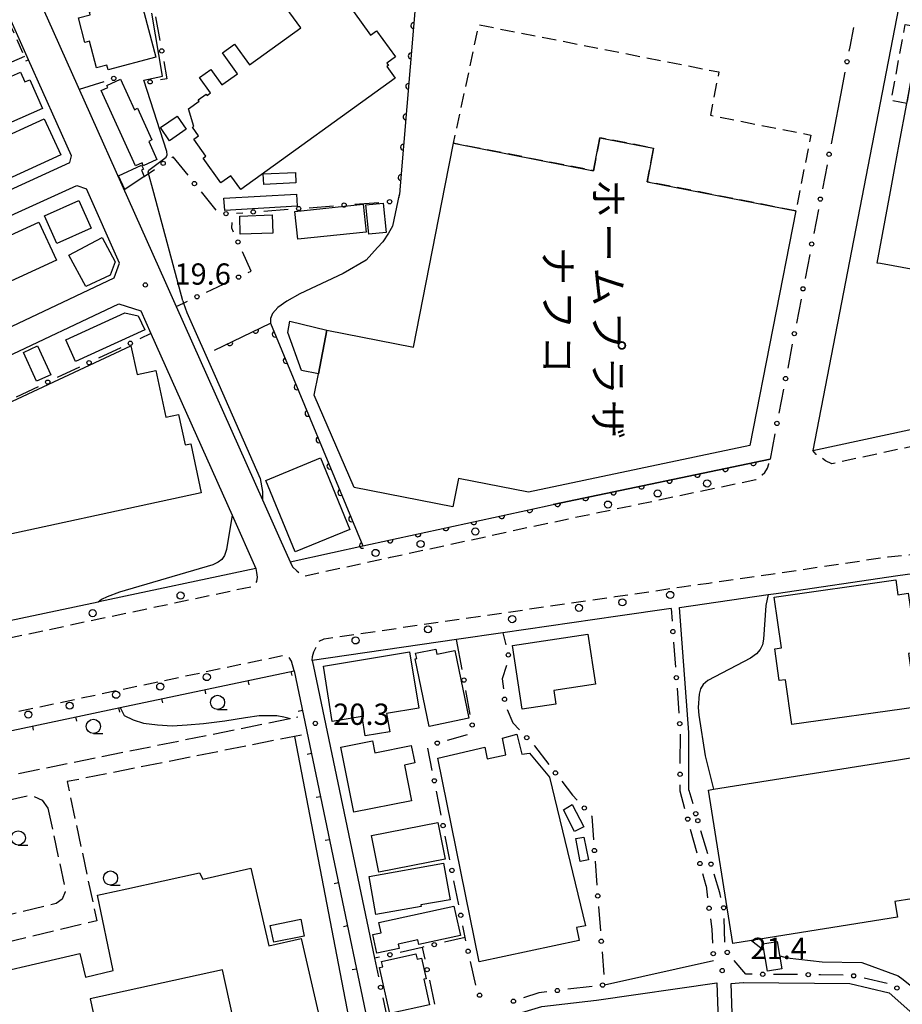
# Model space of a CAD drawing. Extents: x -10000 to -8000, y 97499 to 99000.
# Drawn here: x -9317 to -9161, y 97671 to 97845 of the extents above; entities that cross this region are included whole.
import ezdxf
from ezdxf.enums import TextEntityAlignment as Align

# ---------------------------------------------------------------- set-up
doc = ezdxf.new("R2010")
doc.units = 0
doc.linetypes.add('E', pattern=[5, 3.75, -1.25])
doc.linetypes.add('G', pattern=[3.75, 2.5, -1.25])
for name, color, linetype in [('2101000', 3, 'Continuous'), ('2106000', 3, 'E'), ('2213000', 2, 'G'), ('2238000', 2, 'Continuous'), ('3001000', 3, 'Continuous'), ('3002000', 6, 'Continuous'), ('3002310', 6, 'Continuous'), ('3003000', 2, 'G'), ('6110000', 4, 'Continuous'), ('6130000', 4, 'Continuous'), ('6130990', 4, 'Continuous'), ('6140000', 4, 'Continuous'), ('6331000', 2, 'Continuous'), ('7101000', 4, 'Continuous'), ('7102000', 2, 'Continuous'), ('7312000', 4, 'Continuous'), ('8131000', 4, 'Continuous')]:
    doc.layers.add(name, color=color, linetype=linetype)
doc.layers.get('0').off()
doc.styles.add('@PlotAnnotation', font='txt')
doc.styles.add('ROMANS', font='romans')

# ---------------------------------------------------------------- blocks, each defined once
blk = doc.blocks.new('223800')
at = {"layer": '2238000'}
blk.add_circle((0, 0), 0.25, dxfattribs=at)
blk = doc.blocks.new('633100')
at = {"layer": '6331000'}
blk.add_lwpolyline([(0, -0.5), (0.67, -0.5)], dxfattribs=at)
blk.add_circle((0, 0), 0.5, dxfattribs=at)
blk = doc.blocks.new('731200')
at = {"layer": '7312000'}
blk.add_circle((0, 0), 0.15, dxfattribs=at)
blk = doc.blocks.new('M07')
blk.add_arc((0, 0), 0.5, 180, 0)
blk = doc.blocks.new('M08')
blk.add_lwpolyline([(0, 0), (0, -0.75)])

msp = doc.modelspace()

# ---------------------------------------------------------------- linework, layer by layer
at = {"layer": '2101000', "flags": 128}
for points in [[(-9324.53, 97872.9), (-9316.39, 97854.78), (-9315.04, 97851.77), (-9312.12, 97845.23), (-9291.26, 97798.52), (-9289.38, 97794.31), (-9274.17, 97760.25), (-9271.09, 97753.34), (-9269.29, 97749.33), (-9261.85, 97750.95), (-9256.51, 97752.11), (-9227.23, 97758.47), (-9222.95, 97759.4)], [(-9034.2, 97840.1), (-9037.06, 97840.68), (-9039.29, 97839.68), (-9052.98, 97842.16), (-9055.92, 97842.7), (-9062.97, 97844.33), (-9068.36, 97845.57), (-9079.29, 97847.9), (-9155.11, 97861.84), (-9156.06, 97861.46), (-9158.96, 97860.28), (-9159.58, 97860.02), (-9177.21, 97768.95), (-9151.8, 97774.38)], [(-9331.96, 97817.93), (-9328.69, 97810.31), (-9308.1, 97819.68), (-9307.81, 97820.87), (-9315.38, 97837.81), (-9321.52, 97851.51), (-9352.13, 97837.07)], [(-9172.33, 97831.55), (-9173.57, 97825.1)], [(-9351.09, 97795.52), (-9306.86, 97815.63), (-9305.2, 97815.03)], [(-9343.14, 97779.11), (-9300.3, 97799.37), (-9299.36, 97801.95), (-9305.2, 97815.03)], [(-9341.22, 97775.04), (-9299.5, 97794.77), (-9295.61, 97793.54), (-9293.82, 97789.54), (-9279.52, 97757.52), (-9275.32, 97748.11), (-9303.01, 97742.25), (-9303.1, 97742.22), (-9353.53, 97731.54), (-9386.69, 97724.52), (-9451.64, 97710.76), (-9463.61, 97708.23), (-9480.28, 97718.62), (-9489.95, 97724.66), (-9499.25, 97730.46), (-9506.91, 97735.23), (-9503.93, 97742.1), (-9503.43, 97748.1), (-9503.53, 97750.57), (-9479.56, 97751.58)], [(-9184.74, 97767.38), (-9222.95, 97759.4)], [(-9199.02, 97719.22), (-9200.68, 97741.28), (-9185.07, 97743.53), (-9183.67, 97743.73), (-9162.22, 97746.91), (-9159.61, 97747.26), (-9145.4, 97749.17), (-9144.69, 97749.26), (-9134.16, 97750.88)], [(-9202.17, 97741.06), (-9211.54, 97739.71), (-9231.84, 97736.77), (-9239.98, 97735.59), (-9265.4, 97731.9), (-9265.17, 97730.85), (-9254.43, 97679.42)], [(-9199.02, 97709.03), (-9199.02, 97719.22)], [(-9213.91, 97674.76), (-9194.69, 97679.03)], [(-9230.84, 97668.92), (-9228.45, 97669.88), (-9224.95, 97670.9), (-9215.31, 97672.02), (-9194.11, 97675.06), (-9193.15, 97648.67)], [(-9190.91, 97653.92), (-9191.08, 97659.22), (-9191.6, 97674.97), (-9189.46, 97675.15), (-9189.42, 97675.14), (-9170.67, 97674.94), (-9163.72, 97673.35), (-9158.51, 97668.67), (-9154.65, 97666.81), (-9159.92, 97658.81), (-9160, 97658.67), (-9163.05, 97653.62), (-9168.68, 97648.28)]]:
    msp.add_lwpolyline(points, dxfattribs=at)
at = {"layer": '2106000', "flags": 128}
for points in [[(-9338.5, 97715.3), (-9337.95, 97712.21), (-9335.38, 97710.35), (-9331.35, 97709.14), (-9269.24, 97721.7), (-9267.97, 97721.96)], [(-9267.32, 97718.76), (-9268.53, 97718.52), (-9308.6, 97710.55), (-9303.36, 97686.03), (-9331.45, 97679.29), (-9333.22, 97679.74), (-9335.78, 97682.16), (-9336.54, 97683.57), (-9342.64, 97714.43)], [(-9311.97, 97705.87), (-9309.1, 97692.28), (-9308.95, 97691.12), (-9309.45, 97689.81), (-9310.51, 97689.06), (-9329.64, 97684.47), (-9331.15, 97684.63), (-9332.36, 97685.33), (-9333.01, 97686.09), (-9335.53, 97700.84), (-9335.48, 97702.35), (-9334.57, 97703.35), (-9333.77, 97703.86), (-9315.49, 97708.08), (-9314.39, 97707.93), (-9312.98, 97707.28), (-9311.97, 97705.87)]]:
    msp.add_lwpolyline(points, dxfattribs=at)
at = {"layer": '2213000', "flags": 128}
for points in [[(-9151.26, 97771.43), (-9173.85, 97766.6), (-9174.96, 97767.08), (-9175.89, 97767.77), (-9176.58, 97768.25), (-9177.21, 97768.95)], [(-9269.29, 97749.33), (-9268.89, 97748.42), (-9268.1, 97747.74), (-9267.51, 97747.26), (-9266.67, 97746.84), (-9251.61, 97750.11), (-9227.56, 97755.33), (-9219.76, 97757), (-9187.24, 97763.79), (-9186.62, 97764.2), (-9186.11, 97764.64), (-9185.66, 97765.08), (-9185.2, 97765.8), (-9184.97, 97766.58), (-9184.74, 97767.38)], [(-9265.4, 97731.9), (-9265.36, 97732.61), (-9265.12, 97733.45), (-9264.67, 97734.43), (-9264.33, 97735.26), (-9263.28, 97735.74), (-9212.04, 97743.18), (-9200.25, 97744.88), (-9195.54, 97745.56), (-9184.18, 97747.19), (-9163.91, 97750.2), (-9146.99, 97751.81), (-9141.5, 97752.01), (-9136.8, 97751.81), (-9134.99, 97751.42), (-9134.16, 97750.88)], [(-9275.32, 97748.11), (-9275.22, 97747.45), (-9275.12, 97746.6), (-9275.22, 97745.84), (-9275.57, 97745.24), (-9276.02, 97744.9), (-9302.5, 97739.29), (-9365.64, 97725.91)], [(-9268.59, 97730.11), (-9269.08, 97731.8), (-9269.58, 97732.55), (-9270.33, 97732.81), (-9299.86, 97726.56), (-9352.29, 97715.45)]]:
    msp.add_lwpolyline(points, dxfattribs=at)
at = {"layer": '3001000', "flags": 128}
for points in [[(-9163.51, 97814.6), (-9162.81, 97818.45), (-9161.98, 97822.92), (-9160.66, 97830.09), (-9158.19, 97843.53), (-9156.36, 97853.45), (-9155.48, 97858.23), (-9155.17, 97859.92), (-9112.35, 97852.04), (-9104.96, 97850.68), (-9069.55, 97844.16), (-9075.28, 97813.07), (-9081.13, 97814.15), (-9083.52, 97801.17), (-9110.41, 97795.62), (-9111.07, 97792.04), (-9128.3, 97795.21), (-9128.32, 97795.07), (-9165.3, 97801.88), (-9165.84, 97801.98)], [(-9292.94, 97838.25), (-9301.39, 97836.02), (-9301.61, 97836.85), (-9303.42, 97836.37), (-9304.66, 97841.07), (-9305.45, 97840.87), (-9306.6, 97845.22), (-9304.55, 97845.76), (-9304.67, 97846.24), (-9298.21, 97847.95), (-9298.05, 97847.35), (-9295.52, 97848.02)], [(-9326.36, 97831.42), (-9316.8, 97835.62), (-9316.05, 97833.9), (-9315.15, 97834.3), (-9312.92, 97829.22), (-9323, 97824.79), (-9324.71, 97828.67), (-9325.08, 97828.51)], [(-9299.18, 97834.38), (-9296.75, 97829.01), (-9296.19, 97829.26), (-9293.65, 97823.67), (-9294.22, 97823.42), (-9292.77, 97820.23), (-9295.17, 97819.14), (-9295.4, 97819.65), (-9296.56, 97819.12), (-9302.58, 97832.41), (-9301.42, 97832.94), (-9301.58, 97833.29)], [(-9312.65, 97827.41), (-9309.73, 97821.04), (-9319.02, 97816.78), (-9321.94, 97823.15)], [(-9292.13, 97825.85), (-9289.19, 97827.89), (-9287.59, 97825.58), (-9290.53, 97823.54)], [(-9299.55, 97817.34), (-9295.47, 97819.22), (-9295.13, 97818.5), (-9295.51, 97818.32), (-9295.02, 97817.26), (-9298.42, 97814.93)], [(-9273.95, 97815.84), (-9274.03, 97817.71), (-9268.35, 97817.96), (-9268.27, 97816.09)], [(-9280.83, 97811.25), (-9280.96, 97813.4), (-9268.2, 97814.14), (-9268.08, 97811.98)], [(-9312.57, 97810.29), (-9306.51, 97812.98), (-9304.36, 97808.15), (-9310.42, 97805.45)], [(-9268.48, 97811.09), (-9256.42, 97812.35), (-9255.92, 97807.44), (-9267.97, 97806.18)], [(-9255.97, 97812.24), (-9252.92, 97812.55), (-9252.39, 97807.35), (-9255.43, 97807.04)], [(-9278.19, 97810.26), (-9272.45, 97810.45), (-9272.35, 97807.22), (-9278.09, 97807.04)], [(-9302.43, 97806.5), (-9300.14, 97802.17), (-9300.99, 97799.81), (-9305.27, 97797.83), (-9308.29, 97803.39)], [(-9294.91, 97790.19), (-9307.1, 97784.62), (-9308.84, 97788.43), (-9298.41, 97793.2), (-9296.05, 97792.68)], [(-9264.32, 97782.45), (-9267.32, 97783.04), (-9269.72, 97789.72), (-9269.33, 97791.73), (-9262.82, 97790.12)], [(-9330.8, 97771), (-9325.13, 97772.23), (-9325.57, 97774.22), (-9297.35, 97787.39), (-9296.25, 97782.33), (-9292.98, 97783.04), (-9291.19, 97774.78), (-9288.95, 97775.26), (-9287.8, 97769.92), (-9286.82, 97770.13), (-9284.95, 97761.49), (-9326.77, 97752.42)], [(-9313.97, 97781.13), (-9316.3, 97786.23), (-9313.8, 97787.38), (-9311.47, 97782.28)], [(-9263.94, 97767.62), (-9258.77, 97755.02), (-9268.39, 97751.06), (-9273.57, 97763.66)], [(-9159.01, 97723.71), (-9180.91, 97720.62), (-9182.03, 97728.53), (-9183.12, 97728.38), (-9183.91, 97733.97), (-9182.72, 97734.14), (-9183.99, 97743.09), (-9162.6, 97746.12), (-9162.23, 97743.49), (-9160.37, 97743.75), (-9158.9, 97733.34), (-9160.34, 97733.13)], [(-9228.42, 97723.33), (-9230.12, 97734.55), (-9216.83, 97736.57), (-9215.49, 97727.73), (-9222.84, 97726.62), (-9222.48, 97724.23)], [(-9240.29, 97733.69), (-9237.8, 97721.73), (-9244.78, 97720.28), (-9247.27, 97732.23), (-9247, 97732.29), (-9247.18, 97733.19), (-9243.61, 97733.93), (-9243.43, 97733.03)], [(-9263.43, 97730.92), (-9248.26, 97733.41), (-9246.62, 97723.48), (-9252.29, 97722.54), (-9251.76, 97719.32), (-9256.05, 97718.61), (-9256.61, 97722.01), (-9261.92, 97721.15)], [(-9258.09, 97705.15), (-9260.39, 97716.61), (-9254.78, 97717.74), (-9254.36, 97715.63), (-9247.95, 97716.91), (-9247.33, 97713.84), (-9249.17, 97713.47), (-9247.91, 97707.18)], [(-9219.58, 97706.52), (-9217.56, 97702.59), (-9219.18, 97701.74), (-9221.11, 97705.58)], [(-9254.94, 97701.05), (-9243.27, 97703.35), (-9242, 97696.89), (-9253.67, 97694.59)], [(-9217.56, 97700.78), (-9216.75, 97696.75), (-9218.18, 97696.47), (-9218.98, 97700.51)], [(-9255.38, 97693.86), (-9242.25, 97696.16), (-9241.12, 97689.74), (-9246.26, 97688.84), (-9246.21, 97688.54), (-9254.21, 97687.14)], [(-9253.66, 97685.74), (-9240.43, 97688.63), (-9239.3, 97683.44), (-9246.62, 97681.85), (-9246.8, 97682.69), (-9250.28, 97681.93), (-9250.11, 97681.14), (-9254.01, 97680.3), (-9254.73, 97683.6), (-9253.26, 97683.92)], [(-9266.82, 97683.32), (-9272.18, 97682.23), (-9272.79, 97685.22), (-9267.43, 97686.31)], [(-9183.48, 97682.39), (-9182.64, 97677.56), (-9185.19, 97677.12), (-9186.02, 97681.95)], [(-9244.75, 97671.23), (-9251.74, 97669.67), (-9253.55, 97677.79), (-9252.99, 97677.91), (-9253.2, 97678.85), (-9247.15, 97680.2), (-9246.94, 97679.25), (-9246.14, 97679.43), (-9245.34, 97675.81), (-9245.75, 97675.72)]]:
    msp.add_lwpolyline(points, close=True, dxfattribs=at)
at = {"layer": '3002000', "flags": 128}
for points in [[(-9258.15, 97846.31), (-9255.14, 97842.14), (-9254.07, 97842.91), (-9250.76, 97838.31), (-9252.26, 97837.23), (-9251.96, 97836.81), (-9252.25, 97836.6), (-9250.78, 97834.56), (-9278.01, 97814.92), (-9279.76, 97817.35), (-9281.51, 97816.09), (-9284.65, 97820.45), (-9284.14, 97820.82), (-9286.29, 97823.8), (-9285.44, 97824.42), (-9286.51, 97825.91), (-9286.29, 97826.07), (-9287.21, 97829.17), (-9285.33, 97830.53), (-9285.48, 97830.74), (-9284.08, 97831.75), (-9283.93, 97831.54), (-9283.31, 97831.99), (-9285.25, 97834.68), (-9283.3, 97836.09), (-9281.34, 97833.38), (-9278.59, 97835.36), (-9281.23, 97839.01), (-9279.09, 97840.56), (-9276.45, 97836.9), (-9267.42, 97843.42), (-9269.99, 97846.98)], [(-9328.09, 97675.22), (-9306.34, 97680.23), (-9305.38, 97676.06), (-9300.5, 97677.25), (-9303.27, 97690.53), (-9302.42, 97690.71), (-9298.05, 97691.67), (-9285.24, 97694.49), (-9284.7, 97693.36), (-9276.21, 97695.31), (-9273.05, 97681.61), (-9267.34, 97682.92), (-9260.18, 97651.83), (-9271.82, 97649.14), (-9271.26, 97646.69), (-9261.32, 97648.99), (-9258.25, 97635.65), (-9264.14, 97634.29), (-9263.59, 97631.88), (-9315.91, 97619.84), (-9318.93, 97632.96)]]:
    msp.add_lwpolyline(points, dxfattribs=at)
for points in [[(-9264.32, 97782.45), (-9262.82, 97790.12), (-9247.57, 97787.12), (-9241.97, 97815.62), (-9240.5, 97823.1), (-9215.86, 97818.26), (-9214.72, 97824.07), (-9205.25, 97822.21), (-9206.4, 97816.32), (-9180.19, 97811.17), (-9188.31, 97769.84), (-9227.31, 97761.59), (-9239.64, 97764.02), (-9240.63, 97758.97), (-9257.99, 97762.38), (-9265.06, 97778.68)], [(-9313.57, 97809.19), (-9310.49, 97802.46), (-9352.65, 97783.12), (-9355.74, 97789.85)], [(-9235.98, 97678.81), (-9243.26, 97714.68), (-9235, 97716.66), (-9234.56, 97714.59), (-9231.29, 97715.29), (-9231.87, 97718.2), (-9229.35, 97718.91), (-9228.45, 97715.38), (-9227.14, 97715.58), (-9223.61, 97711.35), (-9217.28, 97685.14), (-9218.82, 97684.82), (-9218.34, 97682.56)], [(-9195.6, 97709.06), (-9194.72, 97709.2), (-9162.44, 97714.36), (-9157.91, 97715.08), (-9157.64, 97715.13), (-9153.76, 97690.86), (-9162.74, 97689.43), (-9162.3, 97686.66), (-9188.02, 97682.55), (-9191.28, 97682.03)]]:
    msp.add_lwpolyline(points, close=True, dxfattribs=at)
at = {"layer": '3002310', "flags": 128}
msp.add_lwpolyline([(-9304.55, 97672.24), (-9297.7, 97641.15), (-9274.52, 97646.26), (-9275.1, 97648.9), (-9280.35, 97647.74), (-9281.22, 97651.71), (-9278.24, 97652.37), (-9277.92, 97650.93), (-9275.54, 97651.46), (-9281.24, 97677.37)], close=True, dxfattribs=at)
at = {"layer": '3003000', "flags": 128}
for points in [[(-9316.13, 97838.41), (-9327.62, 97833.21), (-9330.06, 97838.58), (-9318.56, 97843.78)], [(-9214.72, 97824.07), (-9215.86, 97818.26), (-9240.5, 97823.1), (-9236.02, 97843.98), (-9193.75, 97835.67), (-9195.25, 97828.02), (-9177.56, 97824.54), (-9180.19, 97811.17), (-9206.4, 97816.32), (-9205.25, 97822.21)], [(-9160.66, 97830.09), (-9163.39, 97830.6), (-9162.63, 97834.75), (-9161.25, 97842.22), (-9160.92, 97844.03), (-9158.19, 97843.53)]]:
    msp.add_lwpolyline(points, close=True, dxfattribs=at)
at = {"layer": '6110000', "flags": 128}
for points in [[(-9244.65, 97878.98), (-9244.87, 97874.81), (-9245.1, 97872.91), (-9245.21, 97871.6), (-9249.91, 97815.61), (-9249.91, 97815.56), (-9250.04, 97814.04)], [(-9282.62, 97786.62), (-9272.74, 97791.37), (-9256.51, 97752.11), (-9227.23, 97758.47), (-9222.95, 97759.4), (-9184.74, 97767.38)]]:
    msp.add_lwpolyline(points, dxfattribs=at)
at = {"layer": '6130000'}
for points in [[(-9293.04, 97845.39), (-9292.26, 97841.21)], [(-9170.02, 97843.51), (-9170.68, 97840.07), (-9170.83, 97839.3)], [(-9315.88, 97837.6), (-9315.38, 97837.81)], [(-9291.57, 97837.53), (-9291, 97834.47), (-9292.13, 97834.26)], [(-9171.54, 97835.62), (-9172.33, 97831.55)], [(-9302.15, 97833.95), (-9306.46, 97832.56)], [(-9173.57, 97825.1), (-9173.98, 97822.98)], [(-9290.13, 97820.61), (-9289.99, 97820.7), (-9287.35, 97817.44)], [(-9174.69, 97819.31), (-9175.51, 97815.08)], [(-9295.02, 97817.26), (-9293.22, 97818.49)], [(-9284.99, 97814.53), (-9282.37, 97811.3)], [(-9250.07, 97813.54), (-9250.04, 97814.04)], [(-9265.92, 97811.73), (-9261.65, 97812.05)], [(-9257.92, 97812.33), (-9253.65, 97812.65)], [(-9278.73, 97810.77), (-9277.66, 97810.85)], [(-9273.92, 97811.13), (-9269.65, 97811.45)], [(-9176.22, 97811.4), (-9177.04, 97807.17)], [(-9279.25, 97807.4), (-9279.57, 97808.11), (-9279.53, 97809.14)], [(-9276.68, 97800.29), (-9276.15, 97800.54), (-9277.7, 97803.98)], [(-9177.75, 97803.49), (-9178.57, 97799.26)], [(-9284.02, 97796.84), (-9280.07, 97798.7)], [(-9289.38, 97794.31), (-9288.08, 97794.93), (-9287.41, 97795.25)], [(-9179.28, 97795.59), (-9180.1, 97791.36)], [(-9293.82, 97789.54), (-9295.76, 97788.62)], [(-9180.81, 97787.68), (-9181.63, 97783.45)], [(-9299.15, 97787.03), (-9303.04, 97785.2)], [(-9306.43, 97783.6), (-9310.32, 97781.77)], [(-9313.7, 97780.18), (-9317.59, 97778.35)], [(-9182.34, 97779.77), (-9183.16, 97775.54)], [(-9183.87, 97771.87), (-9184.74, 97767.38)], [(-9202.17, 97741.06), (-9202.01, 97738.87)], [(-9239.01, 97730.31), (-9239.98, 97735.59)], [(-9231.84, 97736.77), (-9231.31, 97734.7)], [(-9201.72, 97735.14), (-9201.39, 97730.76)], [(-9231.18, 97731.04), (-9231.91, 97728.65), (-9231.72, 97726.94)], [(-9237.56, 97722.39), (-9238.34, 97726.62)], [(-9201.11, 97727.02), (-9200.78, 97722.65)], [(-9231.05, 97723.26), (-9230.05, 97720.91), (-9228.89, 97719.67)], [(-9241.57, 97717.86), (-9238.05, 97718.86)], [(-9200.56, 97713.74), (-9200.52, 97718.91)], [(-9244.25, 97712.54), (-9245.01, 97716.44)], [(-9226.32, 97716.94), (-9226.23, 97716.84), (-9223.7, 97713.57)], [(-9221.41, 97710.61), (-9219.52, 97708.17), (-9218.72, 97707.29)], [(-9199.73, 97705.74), (-9200.6, 97708.89), (-9200.59, 97709.99)], [(-9242.7, 97704.64), (-9243.53, 97708.87)], [(-9199.02, 97709.03), (-9198.34, 97706.69)], [(-9216.2, 97704.51), (-9216.14, 97704.45), (-9215.83, 97700.28)], [(-9241.15, 97696.74), (-9241.98, 97700.97)], [(-9197.58, 97697.93), (-9198.74, 97702.13)], [(-9195.68, 97697.8), (-9196.92, 97701.89)], [(-9215.55, 97696.54), (-9215.23, 97692.28)], [(-9196.01, 97692.21), (-9196.59, 97694.31)], [(-9193.39, 97690.12), (-9193.61, 97690.98), (-9194.59, 97694.22)], [(-9239.6, 97688.84), (-9240.43, 97693.07)], [(-9196.01, 97692.21), (-9195.73, 97690.08)], [(-9214.95, 97688.54), (-9214.63, 97684.28)], [(-9238.47, 97683.05), (-9238.88, 97685.16)], [(-9195.23, 97686.37), (-9194.98, 97684.52), (-9194.85, 97682.1)], [(-9192.72, 97682.27), (-9192.83, 97686.44)], [(-9238.34, 97682.48), (-9238.47, 97683.05), (-9242.07, 97682.23)], [(-9245.72, 97681.41), (-9246.02, 97681.34), (-9249.89, 97680.46)], [(-9246.02, 97681.34), (-9245.56, 97679.23)], [(-9214.34, 97680.55), (-9214.04, 97676.55)], [(-9253.54, 97679.62), (-9254.43, 97679.42), (-9253.74, 97676.13)], [(-9236.57, 97674.66), (-9237.52, 97678.83)], [(-9187.89, 97676.62), (-9189.01, 97676.63), (-9191.05, 97679.03)], [(-9179.88, 97676.54), (-9184.15, 97676.58)], [(-9171.87, 97676.46), (-9175.85, 97676.5), (-9176.13, 97676.5)], [(-9244.77, 97675.57), (-9243.86, 97671.35)], [(-9164.07, 97674.97), (-9168.18, 97675.91)], [(-9224.07, 97673.52), (-9225.49, 97673.35), (-9228.18, 97672.44)], [(-9216.1, 97674.45), (-9220.35, 97673.95)], [(-9252.98, 97672.46), (-9252.1, 97668.28)]]:
    msp.add_lwpolyline(points, dxfattribs=at)
at = {"layer": '6130990'}
for centre in [(-9291.92, 97839.37), (-9171.18, 97837.46), (-9300.37, 97834.52), (-9293.97, 97833.92), (-9174.34, 97821.15), (-9291.67, 97819.55), (-9286.17, 97815.99), (-9175.87, 97813.24), (-9267.79, 97811.59), (-9259.78, 97812.19), (-9251.78, 97812.78), (-9280.6, 97810.68), (-9275.79, 97810.99), (-9278.48, 97805.69), (-9177.4, 97805.33), (-9278.38, 97799.49), (-9178.93, 97797.43), (-9285.71, 97796.04), (-9180.46, 97789.52), (-9297.46, 97787.83), (-9304.73, 97784.4), (-9312.01, 97780.98), (-9181.99, 97781.61), (-9183.52, 97773.71), (-9201.86, 97737), (-9230.85, 97732.89), (-9238.67, 97728.46), (-9201.25, 97728.89), (-9231.52, 97725.08), (-9237.22, 97720.54), (-9200.64, 97720.78), (-9227.61, 97718.31), (-9243.37, 97717.34), (-9243.89, 97710.7), (-9222.55, 97712.09), (-9200.58, 97711.86), (-9217.46, 97705.9), (-9199.24, 97703.94), (-9197.82, 97704.89), (-9197.46, 97703.68), (-9242.34, 97702.8), (-9215.69, 97698.41), (-9197.09, 97696.12), (-9195.14, 97696.01), (-9240.79, 97694.9), (-9215.09, 97690.41), (-9195.48, 97688.23), (-9192.91, 97688.31), (-9239.24, 97687), (-9243.9, 97681.82), (-9214.48, 97682.42), (-9251.72, 97680.04), (-9237.93, 97680.65), (-9194.75, 97680.23), (-9192.27, 97680.45), (-9245.17, 97677.4), (-9186.02, 97676.6), (-9178, 97676.52), (-9170, 97676.32), (-9253.36, 97674.29), (-9214.25, 97674.69), (-9162.38, 97674.17), (-9235.91, 97672.91), (-9222.21, 97673.73), (-9229.96, 97671.85)]:
    msp.add_circle(centre, 0.375, dxfattribs=at)
at = {"layer": '6140000', "flags": 128}
msp.add_lwpolyline([(-9337.48, 97715.52), (-9299.25, 97723.62), (-9268.59, 97730.11), (-9248.09, 97631.95)], dxfattribs=at)
at = {"layer": '7101000', "flags": 128}
for points in [[(-9288.21, 97795.31), (-9293.34, 97814.37), (-9294.33, 97818.02), (-9294.19, 97818.32), (-9291.15, 97820.64), (-9290.98, 97821.05), (-9291.04, 97821.65), (-9294.48, 97832.41), (-9295.1, 97834.2), (-9291.79, 97834.92), (-9293.69, 97846.02)], [(-9288.21, 97795.31), (-9288.08, 97794.93), (-9287.49, 97793.23), (-9282.51, 97782.04), (-9274.57, 97764.02), (-9274.17, 97761.7), (-9274.17, 97760.25)], [(-9279.52, 97757.52), (-9280.54, 97751.45), (-9280.89, 97750.43), (-9281.35, 97749.74), (-9281.97, 97749.23), (-9282.89, 97748.78), (-9299.34, 97743.93), (-9301.56, 97743.15), (-9302.54, 97742.68), (-9303.1, 97742.22)], [(-9299.25, 97723.62), (-9298.55, 97722.23), (-9296.95, 97721.43), (-9295.13, 97720.85), (-9292.66, 97720.56), (-9290.11, 97720.42), (-9287.42, 97720.56), (-9284.59, 97720.78), (-9280.8, 97721.29), (-9277.17, 97721.87), (-9274.77, 97722.23), (-9272.73, 97722.23), (-9271.64, 97722.23), (-9270.39, 97721.98), (-9269.24, 97721.7)], [(-9268.53, 97718.52), (-9250.67, 97625.69), (-9248.24, 97615.36), (-9245.5, 97609.74), (-9242.75, 97606.35)]]:
    msp.add_lwpolyline(points, dxfattribs=at)
at = {"layer": '7102000', "flags": 128}
for points in [[(-9250.09, 97814.04), (-9251.26, 97808.5), (-9251.99, 97807.22), (-9252.96, 97805.7), (-9253.88, 97804.72), (-9255.91, 97802.51), (-9259.97, 97800.13), (-9267.57, 97796.53), (-9269.9, 97795.26), (-9271.49, 97794.13), (-9272.41, 97793.11), (-9272.73, 97792.21), (-9272.76, 97791.36)], [(-9185.07, 97743.53), (-9185.46, 97741.61), (-9185.89, 97735.65), (-9186.08, 97734.7), (-9186.47, 97733.87), (-9187.14, 97733.11), (-9188.18, 97732.33), (-9195.67, 97728.37), (-9196.51, 97727.69), (-9197.01, 97726.92), (-9197.25, 97726), (-9197.38, 97723.64), (-9197.31, 97722.3), (-9196.19, 97715.08), (-9194.72, 97709.2)], [(-9183.04, 97679.84), (-9181.73, 97679.47), (-9175.55, 97678.81), (-9168.59, 97678.68), (-9162.16, 97676.32), (-9161.28, 97675.7), (-9157.38, 97672.56), (-9156.23, 97671.98), (-9154.78, 97671.87), (-9153.81, 97671.96), (-9152.8, 97672.23), (-9151.8, 97672.77), (-9150.66, 97673.73), (-9147.14, 97677.46), (-9140.35, 97685.41), (-9135.73, 97691.02), (-9134.71, 97692.03), (-9133.81, 97692.74), (-9132.17, 97693.57), (-9131.15, 97693.93)], [(-9188.02, 97682.55), (-9185.83, 97680.85)]]:
    msp.add_lwpolyline(points, dxfattribs=at)

# ---------------------------------------------------------------- block references
at = {"layer": '2238000', "xscale": 2.5, "yscale": 2.5, "zscale": 2.5}
for p in [(-9195.82, 97763.12), (-9204.53, 97761.36), (-9213.3, 97759.4), (-9236.66, 97754.65), (-9246.31, 97752.45), (-9254.24, 97750.88), (-9288.6, 97743.36), (-9202.33, 97743.47), (-9210.75, 97742.16), (-9304.09, 97740.26), (-9218.41, 97741.19), (-9230.17, 97739.2), (-9245, 97737.41), (-9257.77, 97735.45), (-9283.98, 97728.98), (-9292.19, 97727.31), (-9299.96, 97725.87), (-9308.14, 97723.94), (-9315.44, 97722.38)]:
    msp.add_blockref('223800', p, dxfattribs=at)
at = {"layer": '6110000'}
for p, rotation in [((-9247.54, 97843.83), 265.2016377045779), ((-9247.99, 97838.47), 265.2016377045779), ((-9248.44, 97833.11), 265.2016377045779), ((-9248.89, 97827.75), 265.2016377045779), ((-9249.34, 97822.39), 265.2016377045779), ((-9249.79, 97817.03), 265.2016377045779), ((-9275.38, 97790.1), 25.67681568183592), ((-9271.94, 97789.42), 292.4600965888087), ((-9279.92, 97787.92), 25.67681568183592), ((-9270.01, 97784.77), 292.4600965888087), ((-9268.09, 97780.12), 292.4600965888087), ((-9266.17, 97775.47), 292.4600965888087), ((-9264.24, 97770.81), 292.4600965888087), ((-9262.32, 97766.16), 292.4600965888087), ((-9187.68, 97766.77), 11.79642968715675), ((-9197.53, 97764.71), 11.79642968715675), ((-9192.6, 97765.74), 11.79642968715675), ((-9202.46, 97763.68), 11.79642968715675), ((-9260.4, 97761.51), 292.4600965888087), ((-9212.32, 97761.62), 11.79642968715675), ((-9207.39, 97762.65), 11.79642968715675), ((-9222.17, 97759.56), 11.79642968715675), ((-9217.24, 97760.59), 11.79642968715675), ((-9227.09, 97758.5), 12.25921588714931), ((-9258.47, 97756.86), 292.4600965888087), ((-9236.93, 97756.36), 12.25502457373972), ((-9232.01, 97757.43), 12.25502457373972), ((-9246.77, 97754.23), 12.25502457373972), ((-9241.85, 97755.29), 12.25502457373972), ((-9256.55, 97752.2), 292.4600965888087), ((-9251.69, 97753.16), 12.25502457373972)]:
    msp.add_blockref('M07', p, dxfattribs=dict(at, rotation=rotation))
at = {"layer": '6140000'}
for p, rotation in [((-9276.76, 97728.38), 11.95174457498738), ((-9269.17, 97729.99), 11.95174457498738), ((-9284.35, 97726.77), 11.95174457498738), ((-9291.94, 97725.17), 11.95174457498738), ((-9299.53, 97723.56), 11.96265916340929), ((-9267.12, 97723.09), 281.796256963275), ((-9307.12, 97721.95), 11.96265916340929), ((-9314.71, 97720.34), 11.96265916340929), ((-9265.54, 97715.5), 281.796256963275), ((-9263.95, 97707.9), 281.796256963275), ((-9262.37, 97700.31), 281.796256963275), ((-9260.78, 97692.71), 281.796256963275), ((-9259.19, 97685.12), 281.796256963275), ((-9257.61, 97677.52), 281.796256963275)]:
    msp.add_blockref('M08', p, dxfattribs=dict(at, rotation=rotation))
at = {"layer": '6331000', "xscale": 2.5, "yscale": 2.5, "zscale": 2.5}
for p in [(-9282.09, 97724.53), (-9303.97, 97720.29), (-9317.2, 97700.63), (-9300.94, 97693.56)]:
    msp.add_blockref('633100', p, dxfattribs=at)
at = {"layer": '7312000', "xscale": 2.5, "yscale": 2.5, "zscale": 2.5}
for p in [(-9294.81, 97798.12, 19.6), (-9264.86, 97720.82, 20.3), (-9193.17, 97677.24, 21.4)]:
    msp.add_blockref('731200', p, dxfattribs=at)

# ---------------------------------------------------------------- texts
at = {"layer": '7312000', "style": 'ROMANS'}
for s, p in [('19.6', (-9289.68, 97798.16)), ('20.3', (-9261.71, 97720.56)), ('21.4', (-9188.18, 97679.28))]:
    msp.add_text(s, height=3.75, dxfattribs=at).set_placement(p)
at = {"layer": '8131000', "style": '@PlotAnnotation'}
for s, p in [('ホ', (-9213.24, 97813.41)), ('ー', (-9213.24, 97805.6)), ('ナ', (-9222.1, 97801.49)), ('ム', (-9213.24, 97797.79)), ('フ', (-9222.1, 97793.67)), ('プ', (-9213.24, 97789.98)), ('コ', (-9222.1, 97785.86)), ('ラ', (-9213.24, 97782.16)), ('ザ', (-9213.24, 97774.35))]:
    msp.add_text(s, height=5, rotation=270, dxfattribs=at).set_placement(p, align=Align.MIDDLE_CENTER)

doc.saveas('drawing.dxf')
